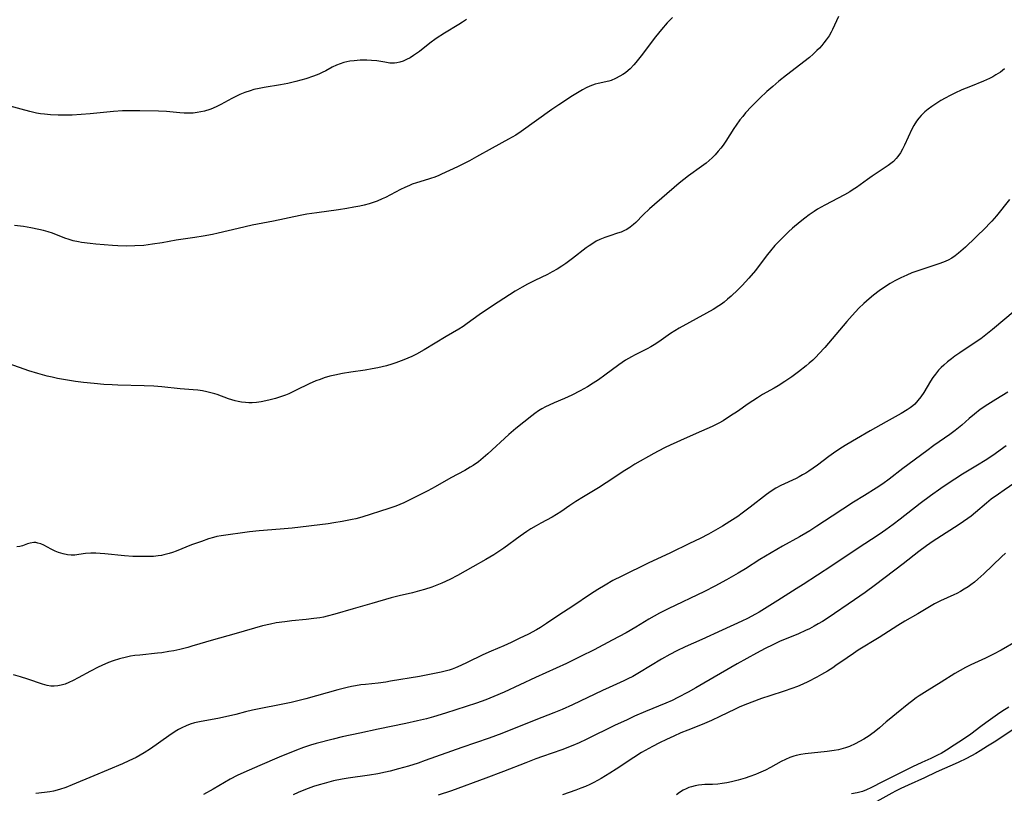
# Model space of a CAD drawing. Units: inches. Extents: x 2044252 to 2049694, y 211037 to 216461.
# Drawn here: x 2046436 to 2046600, y 211595 to 211724 of the extents above; entities that cross this region are included whole.
import ezdxf

# ---------------------------------------------------------------- set-up
doc = ezdxf.new("R2010")
doc.units = ezdxf.units.IN
doc.header["$MEASUREMENT"] = 0
doc.layers.add('c_28_T13S_R18E', color=248, linetype='Continuous')

msp = doc.modelspace()

# ---------------------------------------------------------------- linework, layer by layer
at = {"layer": 'c_28_T13S_R18E'}
for points, elevation in [([(2046572.14, 211724.06), (2046571.14, 211721.9), (2046570.89, 211721.42), (2046570.54, 211720.83), (2046570.07, 211720.14), (2046569.7, 211719.67), (2046569.32, 211719.2), (2046568.93, 211718.78), (2046568.53, 211718.36), (2046567.87, 211717.74), (2046567.26, 211717.23), (2046563.48, 211714.29), (2046562.16, 211713.24), (2046561.17, 211712.4), (2046560.19, 211711.52), (2046559.02, 211710.42), (2046557.63, 211709.04), (2046556.64, 211707.96), (2046556.15, 211707.4), (2046555.68, 211706.82), (2046555.04, 211705.95), (2046554.67, 211705.4), (2046553.34, 211703.28), (2046552.88, 211702.6), (2046552.49, 211702.08), (2046552.08, 211701.57), (2046551.57, 211700.99), (2046551.06, 211700.47), (2046550.56, 211700.02), (2046550.04, 211699.59), (2046549.29, 211699.02), (2046547.13, 211697.5), (2046546.32, 211696.89), (2046545.58, 211696.29), (2046540.62, 211691.97), (2046539.58, 211690.99), (2046538.34, 211689.73), (2046537.97, 211689.39), (2046537.41, 211688.91), (2046536.86, 211688.55), (2046536.48, 211688.36), (2046535.91, 211688.12), (2046535.32, 211687.91), (2046534.03, 211687.51), (2046533.19, 211687.22), (2046532.36, 211686.88), (2046531.76, 211686.58), (2046531.17, 211686.23), (2046530.59, 211685.84), (2046530.08, 211685.47), (2046527.82, 211683.7), (2046526.69, 211682.87), (2046526.04, 211682.43), (2046525.25, 211681.94), (2046524.43, 211681.48), (2046523.61, 211681.05), (2046521.51, 211680.02), (2046520.28, 211679.4), (2046519.42, 211678.94), (2046518.25, 211678.24), (2046515.39, 211676.42), (2046513.46, 211675.14), (2046512.25, 211674.3), (2046510.27, 211672.85), (2046509.56, 211672.36), (2046508.83, 211671.9), (2046506.72, 211670.69), (2046503.08, 211668.49), (2046501.79, 211667.78), (2046501.01, 211667.39), (2046500.37, 211667.1), (2046499.71, 211666.82), (2046498.36, 211666.32), (2046497.7, 211666.11), (2046496.78, 211665.84), (2046495.37, 211665.49), (2046494.41, 211665.29), (2046493.27, 211665.1), (2046490.88, 211664.76), (2046489.46, 211664.53), (2046488.17, 211664.26), (2046487.36, 211664.07), (2046486.43, 211663.8), (2046485.73, 211663.56), (2046485.04, 211663.3), (2046483.91, 211662.8), (2046481.76, 211661.74), (2046481.07, 211661.41), (2046480.52, 211661.17), (2046479.97, 211660.95), (2046479.14, 211660.64), (2046478.3, 211660.38), (2046477.39, 211660.14), (2046476.67, 211659.97), (2046475.91, 211659.83), (2046475.16, 211659.72), (2046474.41, 211659.66), (2046473.87, 211659.66), (2046473.33, 211659.69), (2046472.62, 211659.77), (2046472.09, 211659.87), (2046471.56, 211659.99), (2046471.02, 211660.14), (2046470.49, 211660.32), (2046468.59, 211661.02), (2046468.19, 211661.15), (2046467.53, 211661.34), (2046466.85, 211661.5), (2046466.16, 211661.63), (2046465.37, 211661.75), (2046464.56, 211661.83), (2046462.44, 211662), (2046459.39, 211662.32), (2046458.06, 211662.41), (2046456.41, 211662.5), (2046452.04, 211662.6), (2046451.11, 211662.65), (2046449.7, 211662.73), (2046448.09, 211662.88), (2046446.32, 211663.06), (2046444.96, 211663.23), (2046443.66, 211663.42), (2046441.99, 211663.72), (2046441.09, 211663.91), (2046440.26, 211664.11), (2046438.69, 211664.53), (2046437.2, 211664.98), (2046436.43, 211665.24), (2046433.77, 211666.21)], 938), ([(2046599.8, 211715.32), (2046599.1, 211714.78), (2046598.36, 211714.3), (2046597.82, 211713.99), (2046597.27, 211713.71), (2046596.29, 211713.27), (2046594.09, 211712.38), (2046592.69, 211711.8), (2046591.48, 211711.25), (2046590.74, 211710.89), (2046589.87, 211710.43), (2046589.17, 211710.03), (2046588.49, 211709.61), (2046587.65, 211709.04), (2046587.06, 211708.59), (2046586.5, 211708.13), (2046585.9, 211707.55), (2046585.5, 211707.09), (2046585.14, 211706.61), (2046584.69, 211705.89), (2046584.36, 211705.26), (2046583.12, 211702.58), (2046582.79, 211701.93), (2046582.43, 211701.31), (2046582.02, 211700.72), (2046581.73, 211700.37), (2046581.26, 211699.9), (2046580.84, 211699.54), (2046580.4, 211699.2), (2046579.91, 211698.86), (2046577.74, 211697.43), (2046576.96, 211696.9), (2046575.09, 211695.55), (2046574.54, 211695.18), (2046573.99, 211694.82), (2046573.1, 211694.31), (2046569.85, 211692.62), (2046568.64, 211691.92), (2046568.07, 211691.56), (2046567.25, 211691.01), (2046566.48, 211690.44), (2046565.72, 211689.84), (2046564.45, 211688.75), (2046563.78, 211688.15), (2046562.6, 211687), (2046562.06, 211686.43), (2046561.53, 211685.85), (2046560.8, 211684.99), (2046560.31, 211684.38), (2046558.75, 211682.31), (2046558.28, 211681.72), (2046557.15, 211680.4), (2046556.06, 211679.2), (2046555.37, 211678.5), (2046554.21, 211677.41), (2046553.64, 211676.91), (2046553.05, 211676.43), (2046552.6, 211676.09), (2046552.17, 211675.8), (2046551.21, 211675.21), (2046547.28, 211673.06), (2046545.59, 211672.09), (2046544.83, 211671.63), (2046544.15, 211671.18), (2046542.16, 211669.79), (2046541.39, 211669.3), (2046540.83, 211668.98), (2046540.26, 211668.67), (2046538.22, 211667.66), (2046537.6, 211667.34), (2046536.63, 211666.76), (2046535.5, 211666), (2046533.19, 211664.28), (2046532.11, 211663.5), (2046531.25, 211662.92), (2046530.3, 211662.34), (2046529.08, 211661.66), (2046527.71, 211660.94), (2046526.47, 211660.35), (2046524.76, 211659.64), (2046523.88, 211659.25), (2046523.28, 211658.96), (2046522.7, 211658.65), (2046522.13, 211658.3), (2046521.54, 211657.89), (2046521, 211657.48), (2046518.36, 211655.39), (2046517.18, 211654.38), (2046513.7, 211651.16), (2046512.92, 211650.47), (2046512.12, 211649.82), (2046511.26, 211649.21), (2046510.77, 211648.91), (2046509.84, 211648.38), (2046507.52, 211647.14), (2046504.92, 211645.67), (2046503.67, 211644.99), (2046500.37, 211643.29), (2046499.7, 211642.98), (2046499.01, 211642.68), (2046498.33, 211642.41), (2046497.19, 211642.01), (2046492.7, 211640.6), (2046491.71, 211640.33), (2046491.06, 211640.18), (2046489.4, 211639.85), (2046488.04, 211639.63), (2046487.1, 211639.5), (2046481.06, 211638.77), (2046479.06, 211638.57), (2046475.59, 211638.3), (2046473.95, 211638.13), (2046469.26, 211637.5), (2046468.51, 211637.35), (2046468, 211637.22), (2046467.12, 211636.95), (2046465.97, 211636.55), (2046464.32, 211635.95), (2046461.73, 211634.93), (2046461.15, 211634.72), (2046460.57, 211634.52), (2046459.71, 211634.29), (2046459.29, 211634.2), (2046458.76, 211634.12), (2046457.99, 211634.05), (2046457.22, 211634.02), (2046456.27, 211634.01), (2046454.55, 211634.04), (2046453.14, 211634.13), (2046449.85, 211634.49), (2046449.09, 211634.55), (2046448.35, 211634.58), (2046447.51, 211634.58), (2046446.66, 211634.51), (2046445.53, 211634.34), (2046444.87, 211634.26), (2046444.27, 211634.25), (2046443.67, 211634.3), (2046442.9, 211634.46), (2046442.14, 211634.7), (2046441.61, 211634.92), (2046440.91, 211635.26), (2046439.7, 211635.9), (2046439.18, 211636.14), (2046438.72, 211636.28), (2046438.39, 211636.34), (2046438.04, 211636.35), (2046437.4, 211636.26), (2046436.99, 211636.13), (2046436.14, 211635.82), (2046435.69, 211635.71), (2046435.23, 211635.65)], 936), ([(2046602.55, 211647.03), (2046599.7, 211645.09), (2046598.75, 211644.42), (2046597.58, 211643.57), (2046596.78, 211642.94), (2046594.92, 211641.35), (2046594.2, 211640.77), (2046593.66, 211640.37), (2046592.95, 211639.87), (2046592.22, 211639.38), (2046588.51, 211637), (2046587.88, 211636.58), (2046586.76, 211635.79), (2046585.48, 211634.84), (2046582.89, 211632.83), (2046578.27, 211629.31), (2046576.55, 211628.04), (2046574.78, 211626.8), (2046570.37, 211623.81), (2046569.43, 211623.2), (2046568.75, 211622.79), (2046568.07, 211622.4), (2046567.27, 211621.98), (2046566.63, 211621.68), (2046565.43, 211621.15), (2046562.3, 211619.84), (2046561.17, 211619.32), (2046559.89, 211618.68), (2046558.43, 211617.91), (2046555.26, 211616.16), (2046552.44, 211614.54), (2046549.68, 211612.91), (2046548.33, 211612.13), (2046547.07, 211611.43), (2046545.37, 211610.54), (2046544.38, 211610.05), (2046543.35, 211609.59), (2046539.98, 211608.21), (2046538.13, 211607.4), (2046536.77, 211606.77), (2046534.93, 211605.89), (2046530.08, 211603.52), (2046528.89, 211602.97), (2046527.83, 211602.52), (2046526, 211601.83), (2046522.8, 211600.71), (2046521.68, 211600.3), (2046520.02, 211599.66), (2046516.3, 211598.18), (2046513.38, 211597.06), (2046507.64, 211594.99), (2046505.42, 211594.26)], 926), ([(2046599.96, 211634.59), (2046599.25, 211633.96), (2046596.31, 211631.16), (2046595.34, 211630.27), (2046594.77, 211629.78), (2046594.18, 211629.31), (2046593.72, 211628.98), (2046593.08, 211628.56), (2046592.47, 211628.2), (2046591.83, 211627.87), (2046591.34, 211627.63), (2046589.1, 211626.62), (2046588.1, 211626.12), (2046587, 211625.49), (2046585.33, 211624.49), (2046583.19, 211623.24), (2046582, 211622.53), (2046578.88, 211620.53), (2046575.42, 211618.4), (2046574.62, 211617.89), (2046573.55, 211617.16), (2046571.69, 211615.84), (2046571.15, 211615.47), (2046570.3, 211614.93), (2046569.3, 211614.34), (2046568.52, 211613.92), (2046566.99, 211613.16), (2046566.15, 211612.77), (2046565.3, 211612.39), (2046564.32, 211612.01), (2046563.08, 211611.58), (2046560.68, 211610.82), (2046559.26, 211610.34), (2046557.67, 211609.77), (2046556.25, 211609.22), (2046555.55, 211608.91), (2046554.9, 211608.61), (2046552.33, 211607.34), (2046550.96, 211606.71), (2046549.38, 211606.04), (2046547.03, 211605.11), (2046545.87, 211604.64), (2046544.69, 211604.11), (2046543.43, 211603.52), (2046542.3, 211602.97), (2046541.13, 211602.36), (2046539.31, 211601.35), (2046538, 211600.54), (2046535.08, 211598.6), (2046534, 211597.9), (2046532.59, 211597.05), (2046531.33, 211596.36), (2046530.68, 211596.03), (2046529.95, 211595.7), (2046529.21, 211595.39), (2046528.34, 211595.06), (2046526.14, 211594.29)], 924), ([(2046601.74, 211619.85), (2046599.22, 211618.4), (2046597.96, 211617.73), (2046596.6, 211617.07), (2046594.14, 211615.96), (2046593.26, 211615.52), (2046592.4, 211615.05), (2046591.49, 211614.51), (2046589.24, 211613.07), (2046586.9, 211611.66), (2046585.55, 211610.8), (2046585.04, 211610.46), (2046584.26, 211609.89), (2046583.82, 211609.54), (2046581.79, 211607.86), (2046580.57, 211606.88), (2046580.07, 211606.46), (2046578.96, 211605.48), (2046578.08, 211604.75), (2046577.68, 211604.45), (2046577.21, 211604.13), (2046576.33, 211603.58), (2046575.61, 211603.17), (2046574.88, 211602.8), (2046573.94, 211602.38), (2046573.26, 211602.14), (2046572.88, 211602.02), (2046572.14, 211601.83), (2046571.39, 211601.68), (2046570.22, 211601.51), (2046566.59, 211601.14), (2046565.82, 211601.03), (2046565.07, 211600.87), (2046564.67, 211600.76), (2046564.01, 211600.53), (2046563.28, 211600.21), (2046562.57, 211599.84), (2046560.76, 211598.86), (2046559.94, 211598.43), (2046558.81, 211597.92), (2046558.29, 211597.7), (2046557.35, 211597.36), (2046556.56, 211597.1), (2046555.42, 211596.77), (2046554.31, 211596.48), (2046553.53, 211596.31), (2046552.76, 211596.17), (2046552.01, 211596.09), (2046551.15, 211596.05), (2046549.83, 211596.02), (2046549.36, 211595.99), (2046548.8, 211595.93), (2046548.24, 211595.83), (2046547.63, 211595.66), (2046547.16, 211595.5), (2046546.71, 211595.31), (2046546.23, 211595.06), (2046545.63, 211594.69), (2046545.13, 211594.32)], 922), ([(2046600.49, 211608.9), (2046599.33, 211608.17), (2046598.62, 211607.69), (2046596.65, 211606.3), (2046595.84, 211605.71), (2046594.17, 211604.44), (2046592.94, 211603.58), (2046591.4, 211602.57), (2046590.13, 211601.75), (2046589.2, 211601.21), (2046588.71, 211600.96), (2046587.5, 211600.38), (2046586, 211599.7), (2046584.47, 211598.98), (2046579.55, 211596.5), (2046577.53, 211595.45), (2046576.81, 211595.12), (2046576.12, 211594.87), (2046575.66, 211594.74), (2046575.2, 211594.64), (2046574.3, 211594.49)], 920)]:
    msp.add_lwpolyline(points, dxfattribs=dict(at, elevation=elevation))
for points in [[(2046510.11, 211723.55, 942), (2046509.49, 211723.11, 942), (2046508.84, 211722.69, 942), (2046506.48, 211721.25, 942), (2046505.1, 211720.35, 942), (2046504.03, 211719.59, 942), (2046502.29, 211718.23, 942), (2046501.79, 211717.86, 942), (2046501.32, 211717.54, 942), (2046500.73, 211717.17, 942), (2046500.13, 211716.85, 942), (2046499.59, 211716.61, 942), (2046499.05, 211716.43, 942), (2046498.51, 211716.31, 942), (2046498.16, 211716.27, 942), (2046497.34, 211716.29, 942), (2046496.5, 211716.41, 942), (2046495.2, 211716.63, 942), (2046494.3, 211716.71, 942), (2046493.53, 211716.74, 942), (2046492.44, 211716.74, 942), (2046491.42, 211716.68, 942), (2046490.69, 211716.59, 942), (2046490.19, 211716.51, 942), (2046489.7, 211716.39, 942), (2046489.07, 211716.18, 942), (2046488.45, 211715.92, 942), (2046487.76, 211715.58, 942), (2046486.67, 211714.99, 942), (2046486.08, 211714.69, 942), (2046485.52, 211714.44, 942), (2046484.62, 211714.09, 942), (2046483.34, 211713.67, 942), (2046481.69, 211713.21, 942), (2046480.37, 211712.9, 942), (2046479.16, 211712.67, 942), (2046476.42, 211712.21, 942), (2046475.56, 211712.05, 942), (2046474.71, 211711.86, 942), (2046474.09, 211711.68, 942), (2046473.21, 211711.38, 942), (2046472.34, 211711.02, 942), (2046471.57, 211710.65, 942), (2046471.01, 211710.37, 942), (2046469.18, 211709.37, 942), (2046468.65, 211709.1, 942), (2046467.8, 211708.73, 942), (2046467.34, 211708.56, 942), (2046466.5, 211708.29, 942), (2046465.89, 211708.13, 942), (2046465.27, 211708.02, 942), (2046464.59, 211707.95, 942), (2046463.81, 211707.93, 942), (2046463.1, 211707.95, 942), (2046462.38, 211708, 942), (2046460.12, 211708.2, 942), (2046458.81, 211708.28, 942), (2046455.68, 211708.34, 942), (2046454.11, 211708.34, 942), (2046452.83, 211708.3, 942), (2046451.32, 211708.2, 942), (2046447.4, 211707.82, 942), (2046445.91, 211707.7, 942), (2046444.41, 211707.62, 942), (2046443.06, 211707.58, 942), (2046442.09, 211707.59, 942), (2046440.79, 211707.65, 942), (2046439.79, 211707.74, 942), (2046439.14, 211707.83, 942), (2046438.5, 211707.94, 942), (2046437.35, 211708.21, 942), (2046433.9, 211709.14, 942)], [(2046544.47, 211723.89, 940), (2046544.05, 211723.48, 940), (2046543.57, 211722.97, 940), (2046542.65, 211721.9, 940), (2046541.65, 211720.65, 940), (2046539.23, 211717.48, 940), (2046538.37, 211716.38, 940), (2046538.01, 211715.96, 940), (2046537.39, 211715.32, 940), (2046537.05, 211715.02, 940), (2046536.61, 211714.68, 940), (2046536.16, 211714.37, 940), (2046535.7, 211714.09, 940), (2046534.97, 211713.7, 940), (2046534.23, 211713.4, 940), (2046533.85, 211713.29, 940), (2046532.07, 211712.9, 940), (2046531.55, 211712.76, 940), (2046531.11, 211712.61, 940), (2046530.68, 211712.43, 940), (2046530.06, 211712.14, 940), (2046529.44, 211711.82, 940), (2046528.9, 211711.51, 940), (2046527.81, 211710.84, 940), (2046525.5, 211709.33, 940), (2046524.36, 211708.54, 940), (2046519.26, 211704.88, 940), (2046518.37, 211704.29, 940), (2046517.15, 211703.57, 940), (2046514.39, 211702.09, 940), (2046511.82, 211700.64, 940), (2046510.62, 211699.99, 940), (2046508.62, 211698.99, 940), (2046505.99, 211697.76, 940), (2046505.39, 211697.5, 940), (2046504.69, 211697.22, 940), (2046504.31, 211697.08, 940), (2046503.78, 211696.91, 940), (2046501.8, 211696.33, 940), (2046501.1, 211696.07, 940), (2046500.65, 211695.89, 940), (2046499.84, 211695.53, 940), (2046499.16, 211695.2, 940), (2046496.63, 211693.9, 940), (2046496.1, 211693.64, 940), (2046495.24, 211693.28, 940), (2046494.58, 211693.04, 940), (2046493.91, 211692.83, 940), (2046493.06, 211692.6, 940), (2046492.38, 211692.45, 940), (2046491.36, 211692.24, 940), (2046490.2, 211692.03, 940), (2046488.79, 211691.82, 940), (2046485.2, 211691.34, 940), (2046483.53, 211691.08, 940), (2046482.41, 211690.88, 940), (2046477.96, 211689.95, 940), (2046474.43, 211689.25, 940), (2046472.1, 211688.73, 940), (2046468.74, 211687.91, 940), (2046467.83, 211687.71, 940), (2046466.25, 211687.41, 940), (2046464.86, 211687.19, 940), (2046462.94, 211686.94, 940), (2046461.76, 211686.76, 940), (2046459.4, 211686.34, 940), (2046457.81, 211686.08, 940), (2046456.38, 211685.9, 940), (2046454.86, 211685.79, 940), (2046453.41, 211685.77, 940), (2046452.01, 211685.82, 940), (2046451.15, 211685.87, 940), (2046448.37, 211686.09, 940), (2046447.45, 211686.18, 940), (2046446, 211686.37, 940), (2046445.5, 211686.46, 940), (2046444.59, 211686.67, 940), (2046443.9, 211686.88, 940), (2046443.22, 211687.12, 940), (2046441.14, 211687.91, 940), (2046440.4, 211688.14, 940), (2046439.65, 211688.36, 940), (2046438.89, 211688.55, 940), (2046437.55, 211688.83, 940), (2046436.33, 211689.02, 940), (2046434.81, 211689.21, 940)], [(2046600.59, 211693.55, 934), (2046598.43, 211690.82, 934), (2046597.68, 211689.95, 934), (2046597.24, 211689.48, 934), (2046596.66, 211688.88, 934), (2046593.28, 211685.61, 934), (2046592.52, 211684.91, 934), (2046592.13, 211684.57, 934), (2046591.58, 211684.15, 934), (2046591, 211683.76, 934), (2046590.37, 211683.42, 934), (2046589.61, 211683.09, 934), (2046588.83, 211682.8, 934), (2046585.5, 211681.73, 934), (2046584.34, 211681.29, 934), (2046583.53, 211680.95, 934), (2046582.49, 211680.47, 934), (2046581.53, 211679.98, 934), (2046580.73, 211679.53, 934), (2046579.95, 211679.05, 934), (2046578.91, 211678.33, 934), (2046577.96, 211677.61, 934), (2046577.23, 211677.01, 934), (2046576.36, 211676.22, 934), (2046575.53, 211675.41, 934), (2046574.41, 211674.22, 934), (2046573.5, 211673.19, 934), (2046569.82, 211668.89, 934), (2046568.85, 211667.81, 934), (2046568.39, 211667.33, 934), (2046567.82, 211666.77, 934), (2046567.24, 211666.24, 934), (2046566.72, 211665.8, 934), (2046565.46, 211664.8, 934), (2046564.34, 211663.98, 934), (2046563.15, 211663.19, 934), (2046562.04, 211662.5, 934), (2046561.38, 211662.1, 934), (2046559.48, 211661.01, 934), (2046558.6, 211660.49, 934), (2046557.82, 211659.99, 934), (2046557.05, 211659.47, 934), (2046555.27, 211658.22, 934), (2046554.14, 211657.46, 934), (2046552.89, 211656.67, 934), (2046552.19, 211656.28, 934), (2046551.71, 211656.03, 934), (2046551.04, 211655.72, 934), (2046549.29, 211654.95, 934), (2046546.92, 211653.85, 934), (2046544.09, 211652.61, 934), (2046543.25, 211652.21, 934), (2046542.07, 211651.6, 934), (2046541.36, 211651.21, 934), (2046538.19, 211649.4, 934), (2046537.33, 211648.88, 934), (2046536.52, 211648.37, 934), (2046533.4, 211646.3, 934), (2046532.15, 211645.49, 934), (2046529.61, 211643.96, 934), (2046528.36, 211643.19, 934), (2046527.35, 211642.53, 934), (2046525.87, 211641.5, 934), (2046525.12, 211641.01, 934), (2046524.42, 211640.6, 934), (2046522.51, 211639.6, 934), (2046521.72, 211639.15, 934), (2046520.85, 211638.62, 934), (2046520.18, 211638.18, 934), (2046519.09, 211637.43, 934), (2046516.33, 211635.41, 934), (2046515.67, 211634.95, 934), (2046514.66, 211634.3, 934), (2046513.36, 211633.52, 934), (2046511.18, 211632.31, 934), (2046508.63, 211630.87, 934), (2046507.35, 211630.21, 934), (2046506.01, 211629.6, 934), (2046504.92, 211629.15, 934), (2046504.35, 211628.94, 934), (2046503.11, 211628.53, 934), (2046502.31, 211628.3, 934), (2046501.16, 211628, 934), (2046498.92, 211627.47, 934), (2046497.58, 211627.12, 934), (2046494.38, 211626.2, 934), (2046491.22, 211625.31, 934), (2046488.2, 211624.42, 934), (2046486.9, 211624.07, 934), (2046486.32, 211623.94, 934), (2046485.68, 211623.82, 934), (2046484.69, 211623.67, 934), (2046483.39, 211623.52, 934), (2046481.03, 211623.29, 934), (2046479.88, 211623.16, 934), (2046478.43, 211622.95, 934), (2046477.47, 211622.77, 934), (2046476.15, 211622.46, 934), (2046474.82, 211622.11, 934), (2046471.37, 211621.1, 934), (2046467.95, 211620.15, 934), (2046464.37, 211619.06, 934), (2046463.69, 211618.87, 934), (2046462.37, 211618.54, 934), (2046461.36, 211618.32, 934), (2046460.56, 211618.17, 934), (2046459.36, 211617.98, 934), (2046458.66, 211617.9, 934), (2046455.69, 211617.61, 934), (2046454.88, 211617.51, 934), (2046454.17, 211617.4, 934), (2046453.46, 211617.26, 934), (2046452.33, 211616.99, 934), (2046451.23, 211616.64, 934), (2046450.49, 211616.37, 934), (2046449.35, 211615.88, 934), (2046448.75, 211615.59, 934), (2046447.48, 211614.93, 934), (2046445.42, 211613.78, 934), (2046444.61, 211613.35, 934), (2046443.88, 211613.01, 934), (2046443.24, 211612.76, 934), (2046442.6, 211612.56, 934), (2046442.01, 211612.45, 934), (2046441.43, 211612.41, 934), (2046440.85, 211612.43, 934), (2046440.27, 211612.53, 934), (2046439.48, 211612.74, 934), (2046437.02, 211613.58, 934), (2046435.82, 211613.96, 934), (2046434.66, 211614.28, 934)], [(2046601.53, 211675.02, 932), (2046597.8, 211671.89, 932), (2046596.65, 211670.96, 932), (2046595.83, 211670.34, 932), (2046594.89, 211669.69, 932), (2046592.31, 211667.97, 932), (2046591.52, 211667.43, 932), (2046590.93, 211667, 932), (2046590.27, 211666.48, 932), (2046589.65, 211665.93, 932), (2046589.22, 211665.52, 932), (2046588.8, 211665.09, 932), (2046588.26, 211664.44, 932), (2046587.85, 211663.87, 932), (2046587.45, 211663.26, 932), (2046586.32, 211661.35, 932), (2046585.86, 211660.66, 932), (2046585.36, 211660.02, 932), (2046584.81, 211659.43, 932), (2046584.5, 211659.15, 932), (2046584.04, 211658.79, 932), (2046583.55, 211658.46, 932), (2046582.57, 211657.87, 932), (2046580.08, 211656.49, 932), (2046577.41, 211654.96, 932), (2046575.09, 211653.66, 932), (2046573.49, 211652.7, 932), (2046572.52, 211652.08, 932), (2046571.29, 211651.25, 932), (2046570.51, 211650.68, 932), (2046568.62, 211649.27, 932), (2046567.91, 211648.75, 932), (2046567.19, 211648.26, 932), (2046566.66, 211647.93, 932), (2046566.12, 211647.62, 932), (2046565.58, 211647.33, 932), (2046565.04, 211647.05, 932), (2046562.51, 211645.85, 932), (2046561.68, 211645.4, 932), (2046560.89, 211644.9, 932), (2046560.13, 211644.35, 932), (2046557.42, 211642.25, 932), (2046556.07, 211641.24, 932), (2046555.33, 211640.71, 932), (2046554.02, 211639.84, 932), (2046552.81, 211639.1, 932), (2046550.43, 211637.78, 932), (2046549.05, 211637.06, 932), (2046547.27, 211636.2, 932), (2046544.11, 211634.64, 932), (2046540.42, 211632.9, 932), (2046535.99, 211630.78, 932), (2046534.5, 211630.01, 932), (2046533.23, 211629.28, 932), (2046532.03, 211628.53, 932), (2046530.81, 211627.74, 932), (2046527.85, 211625.75, 932), (2046525.5, 211624.23, 932), (2046523.47, 211622.87, 932), (2046522.44, 211622.21, 932), (2046521.79, 211621.82, 932), (2046520.46, 211621.11, 932), (2046518.93, 211620.34, 932), (2046517.57, 211619.68, 932), (2046516.37, 211619.14, 932), (2046514.23, 211618.24, 932), (2046512.84, 211617.62, 932), (2046510.25, 211616.35, 932), (2046509.17, 211615.84, 932), (2046508.28, 211615.47, 932), (2046507.77, 211615.27, 932), (2046507.26, 211615.1, 932), (2046506.59, 211614.91, 932), (2046505.92, 211614.75, 932), (2046505.09, 211614.57, 932), (2046502.29, 211614.04, 932), (2046497.49, 211613.23, 932), (2046496.67, 211613.1, 932), (2046495.4, 211612.93, 932), (2046493.32, 211612.72, 932), (2046492.54, 211612.63, 932), (2046491.63, 211612.48, 932), (2046490.95, 211612.34, 932), (2046490.26, 211612.18, 932), (2046488.69, 211611.78, 932), (2046483.36, 211610.3, 932), (2046480.93, 211609.7, 932), (2046478.98, 211609.28, 932), (2046475.85, 211608.68, 932), (2046474.46, 211608.4, 932), (2046473.33, 211608.13, 932), (2046471.67, 211607.69, 932), (2046470.45, 211607.4, 932), (2046468.7, 211607.04, 932), (2046465.9, 211606.54, 932), (2046464.81, 211606.28, 932), (2046464.11, 211606.07, 932), (2046463.43, 211605.83, 932), (2046462.68, 211605.5, 932), (2046462.12, 211605.2, 932), (2046461.57, 211604.87, 932), (2046460.52, 211604.15, 932), (2046457.49, 211601.97, 932), (2046456.42, 211601.28, 932), (2046455.76, 211600.9, 932), (2046455.09, 211600.54, 932), (2046453.88, 211599.95, 932), (2046452.8, 211599.47, 932), (2046448.05, 211597.46, 932), (2046444.44, 211595.97, 932), (2046443.35, 211595.55, 932), (2046442.29, 211595.2, 932), (2046441.32, 211594.94, 932), (2046440.72, 211594.82, 932), (2046439.84, 211594.69, 932), (2046438.39, 211594.55, 932)], [(2046600.31, 211661.41, 930), (2046598.35, 211660.23, 930), (2046597.01, 211659.38, 930), (2046595.75, 211658.51, 930), (2046594.79, 211657.76, 930), (2046593.9, 211657.01, 930), (2046592.65, 211655.92, 930), (2046591.58, 211655.04, 930), (2046590.67, 211654.37, 930), (2046588.01, 211652.53, 930), (2046586.81, 211651.66, 930), (2046582.86, 211648.7, 930), (2046580.56, 211646.9, 930), (2046579.53, 211646.13, 930), (2046578.41, 211645.4, 930), (2046576.45, 211644.2, 930), (2046574.63, 211643.07, 930), (2046571.08, 211640.76, 930), (2046568.52, 211639.07, 930), (2046567.33, 211638.31, 930), (2046566.7, 211637.93, 930), (2046565.62, 211637.3, 930), (2046562.78, 211635.75, 930), (2046560.87, 211634.66, 930), (2046559.01, 211633.53, 930), (2046556.6, 211632, 930), (2046555.4, 211631.25, 930), (2046553.47, 211630.13, 930), (2046551.51, 211629.08, 930), (2046549.78, 211628.21, 930), (2046543.75, 211625.33, 930), (2046542.27, 211624.59, 930), (2046541.4, 211624.11, 930), (2046540.52, 211623.61, 930), (2046538.37, 211622.28, 930), (2046536.74, 211621.33, 930), (2046534.41, 211620.06, 930), (2046531.4, 211618.49, 930), (2046529.14, 211617.35, 930), (2046526.8, 211616.22, 930), (2046521.64, 211613.89, 930), (2046516.4, 211611.42, 930), (2046514.71, 211610.68, 930), (2046513.35, 211610.15, 930), (2046511.8, 211609.61, 930), (2046506.63, 211607.92, 930), (2046504.64, 211607.31, 930), (2046503.47, 211607, 930), (2046501.95, 211606.63, 930), (2046500.03, 211606.21, 930), (2046495.44, 211605.27, 930), (2046492.37, 211604.59, 930), (2046489.41, 211603.96, 930), (2046487.94, 211603.6, 930), (2046485.11, 211602.84, 930), (2046484.14, 211602.56, 930), (2046482.96, 211602.18, 930), (2046481.78, 211601.75, 930), (2046478.94, 211600.6, 930), (2046475.68, 211599.21, 930), (2046473.02, 211598.04, 930), (2046471.94, 211597.53, 930), (2046470.78, 211596.91, 930), (2046467.91, 211595.24, 930), (2046466.33, 211594.37, 930)], [(2046600.07, 211652.48, 928), (2046597.81, 211650.89, 928), (2046596.56, 211650.05, 928), (2046595.29, 211649.26, 928), (2046592.8, 211647.76, 928), (2046591.48, 211646.94, 928), (2046590.21, 211646.11, 928), (2046589.17, 211645.39, 928), (2046587.43, 211644.14, 928), (2046585.7, 211642.85, 928), (2046582.4, 211640.25, 928), (2046581.23, 211639.36, 928), (2046579.99, 211638.45, 928), (2046578.91, 211637.7, 928), (2046575.23, 211635.32, 928), (2046571.02, 211632.49, 928), (2046566.22, 211629.37, 928), (2046565.06, 211628.62, 928), (2046562, 211626.72, 928), (2046559.81, 211625.3, 928), (2046558.9, 211624.74, 928), (2046558.31, 211624.4, 928), (2046556.95, 211623.69, 928), (2046556, 211623.23, 928), (2046552.76, 211621.77, 928), (2046549.35, 211620.19, 928), (2046546.58, 211618.98, 928), (2046545.16, 211618.3, 928), (2046544, 211617.68, 928), (2046542.63, 211616.91, 928), (2046538.96, 211614.69, 928), (2046537.82, 211614.05, 928), (2046537.04, 211613.65, 928), (2046536.33, 211613.31, 928), (2046533.91, 211612.22, 928), (2046532.81, 211611.71, 928), (2046527.77, 211609.28, 928), (2046526.07, 211608.52, 928), (2046524.69, 211607.95, 928), (2046521.66, 211606.78, 928), (2046516.03, 211604.54, 928), (2046513.9, 211603.73, 928), (2046509.36, 211602.17, 928), (2046503.24, 211600.01, 928), (2046502.07, 211599.61, 928), (2046500.49, 211599.11, 928), (2046498.81, 211598.63, 928), (2046497.43, 211598.27, 928), (2046496.61, 211598.08, 928), (2046495.37, 211597.81, 928), (2046493.97, 211597.57, 928), (2046490.39, 211597.07, 928), (2046489.44, 211596.92, 928), (2046487.99, 211596.62, 928), (2046486.43, 211596.22, 928), (2046485.58, 211595.97, 928), (2046484.64, 211595.67, 928), (2046483.31, 211595.19, 928), (2046482.11, 211594.68, 928), (2046481.24, 211594.28, 928)], [(2046602.73, 211606.2, 918), (2046598.33, 211603.27, 918), (2046596.96, 211602.4, 918), (2046595.74, 211601.65, 918), (2046594.98, 211601.21, 918), (2046593.44, 211600.36, 918), (2046592.04, 211599.67, 918), (2046588.39, 211598.06, 918), (2046586.46, 211597.16, 918), (2046583.7, 211595.91, 918), (2046582.49, 211595.34, 918), (2046581.64, 211594.91, 918), (2046581, 211594.56, 918), (2046578.53, 211593.17, 918)]]:
    msp.add_polyline3d(points, dxfattribs=at)

doc.saveas('drawing.dxf')
